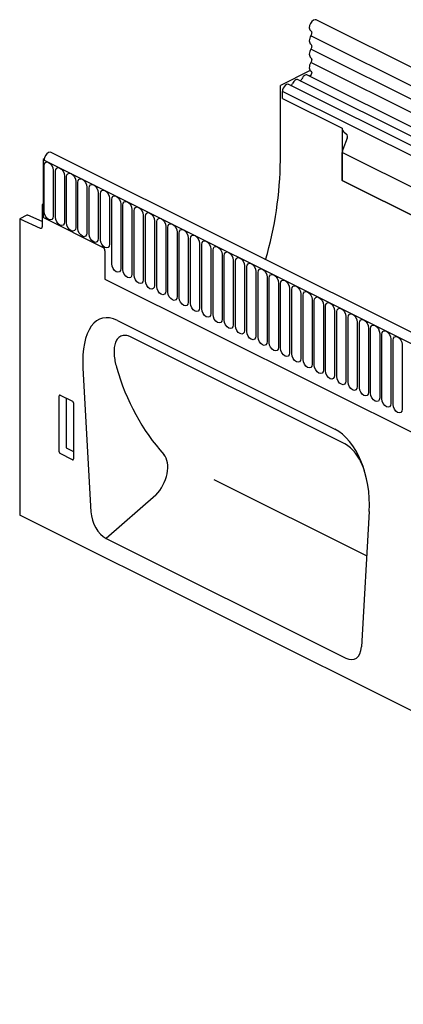
# Model space of a CAD drawing. Units: millimetres. Extents: x 5612 to 7711, y -35 to 3329.
# Drawn here: x 6193 to 6353, y 2064 to 2476 of the extents above; entities that cross this region are included whole.
import ezdxf

# ---------------------------------------------------------------- set-up
doc = ezdxf.new("R2010")
doc.units = ezdxf.units.MM
doc.header["$LTSCALE"] = 10
doc.layers.add('DUENN-18', color=94, linetype='Continuous')
doc.layers.add('SICHTBAR', color=7, linetype='Continuous')

msp = doc.modelspace()

# ---------------------------------------------------------------- linework, layer by layer
msp.add_line((7040.67, 1844.73), (6192.99, 2268.57))
at = {"layer": 'DUENN-18'}
for p, q in [((7161.6, 2045.8), (6314.76, 2469.22)), ((7161.6, 2040.18), (6314.76, 2463.6)), ((7161.6, 2034.57), (6314.76, 2457.98)), ((7159.79, 2029.54), (6313.41, 2452.73)), ((6542.53, 2330.3), (6305.54, 2448.8)), ((6546.47, 2332.27), (6309.47, 2450.77)), ((6302.87, 2442.99), (6302.87, 2445.92)), ((6539.87, 2327.42), (6302.87, 2445.92)), ((6302.87, 2442.99), (6327.9, 2430.47)), ((6327.9, 2430.47), (6327.9, 2408.59)), ((6328.53, 2428.94), (6329.74, 2428.06)), ((6329.94, 2426.28), (6328.13, 2421.54)), ((6327.9, 2408.59), (6327.9, 2420.39)), ((7124.67, 2022.01), (6327.9, 2420.39)), ((6202.75, 2417.37), (6203.17, 2417.16)), ((6203.17, 2417.16), (7050, 1993.74)), ((6203.21, 2395.58), (6203.21, 2414.8)), ((6206.99, 2412.91), (6206.99, 2393.68)), ((6207.92, 2393.22), (6207.92, 2412.45)), ((6211.7, 2410.55), (6211.7, 2391.33)), ((6212.63, 2390.87), (6212.63, 2410.09)), ((6216.41, 2408.2), (6216.41, 2388.97)), ((6217.33, 2388.51), (6217.33, 2407.74)), ((6327.9, 2408.59), (7124.67, 2010.2)), ((7124.67, 2010.2), (6327.9, 2408.59)), ((6221.12, 2405.85), (6221.12, 2386.62)), ((6222.04, 2386.16), (6222.04, 2405.38)), ((6225.83, 2403.49), (6225.83, 2384.26)), ((6226.75, 2383.8), (6226.75, 2403.03)), ((6230.54, 2401.14), (6230.54, 2381.91)), ((6231.46, 2373.66), (6231.46, 2400.68)), ((6202.75, 2398.28), (6202.32, 2398.49)), ((6202.75, 2398.7), (6202.75, 2393.08)), ((6235.25, 2398.78), (6235.25, 2371.76)), ((6236.17, 2371.3), (6236.17, 2398.32)), ((6239.96, 2396.43), (6239.96, 2369.41)), ((6240.88, 2368.95), (6240.88, 2395.97)), ((6195.91, 2394.03), (6192.99, 2392.57)), ((6202.32, 2391.46), (6196.43, 2394.07)), ((6227.78, 2380.56), (6202.75, 2393.08)), ((6244.67, 2394.07), (6244.67, 2367.05)), ((6245.59, 2366.59), (6245.59, 2393.61)), ((6249.38, 2391.72), (6249.38, 2364.7)), ((6250.3, 2364.24), (6250.3, 2391.26)), ((6254.09, 2389.36), (6254.09, 2362.34)), ((6255.01, 2361.88), (6255.01, 2388.9)), ((6258.8, 2387.01), (6258.8, 2359.99)), ((6259.72, 2359.53), (6259.72, 2386.55)), ((6263.51, 2384.65), (6263.51, 2357.63)), ((6264.43, 2357.17), (6264.43, 2384.19)), ((6228.63, 2379.1), (6228.63, 2367.36)), ((6268.22, 2382.3), (6268.22, 2355.28)), ((6269.14, 2354.82), (6269.14, 2381.84)), ((6272.93, 2379.94), (6272.93, 2352.92)), ((6273.85, 2352.46), (6273.85, 2379.48)), ((6277.63, 2377.59), (6277.63, 2350.57)), ((6278.56, 2350.11), (6278.56, 2377.13)), ((6282.34, 2375.23), (6282.34, 2348.21)), ((6283.27, 2347.75), (6283.27, 2374.77)), ((6287.05, 2372.88), (6287.05, 2345.86)), ((6287.97, 2345.4), (6287.97, 2372.42)), ((6291.76, 2370.53), (6291.76, 2343.51)), ((6292.68, 2343.04), (6292.68, 2370.06)), ((6228.63, 2367.36), (6921.7, 2020.82)), ((6296.47, 2368.17), (6296.47, 2341.15)), ((6297.39, 2340.69), (6297.39, 2367.71)), ((6301.18, 2365.82), (6301.18, 2338.8)), ((6302.1, 2338.34), (6302.1, 2365.36)), ((6305.89, 2363.46), (6305.89, 2336.44)), ((6306.81, 2335.98), (6306.81, 2363)), ((6310.6, 2361.11), (6310.6, 2334.09)), ((6311.52, 2333.63), (6311.52, 2360.65)), ((6315.31, 2358.75), (6315.31, 2331.73)), ((6316.23, 2331.27), (6316.23, 2358.29)), ((6320.02, 2356.4), (6320.02, 2329.38)), ((6320.94, 2328.92), (6320.94, 2355.94)), ((6324.73, 2354.04), (6324.73, 2327.02)), ((6325.65, 2326.56), (6325.65, 2353.58)), ((6329.44, 2351.69), (6329.44, 2324.67)), ((6330.36, 2324.21), (6330.36, 2351.23)), ((6334.15, 2349.33), (6334.15, 2322.31)), ((6335.07, 2321.85), (6335.07, 2348.87)), ((6338.86, 2346.98), (6338.86, 2319.96)), ((6339.78, 2319.5), (6339.78, 2346.52)), ((6329.04, 2298.32), (6239.59, 2343.05)), ((6343.57, 2344.62), (6343.57, 2317.6)), ((6344.49, 2317.14), (6344.49, 2344.16)), ((6348.27, 2342.27), (6348.27, 2315.25)), ((6349.2, 2314.79), (6349.2, 2341.81)), ((6352.98, 2339.91), (6352.98, 2312.89)), ((6209.53, 2295), (6209.53, 2318.51)), ((6209.95, 2318.81), (6215.06, 2316.26)), ((6212.39, 2317.59), (6212.39, 2296.7)), ((6215.47, 2315.54), (6215.47, 2292.03)), ((6212.39, 2296.7), (6215.47, 2295.16)), ((6215.07, 2291.7), (6209.93, 2294.27)), ((6274.26, 2283.47), (6338.14, 2251.53)), ((6249.94, 2276.92), (6229.18, 2258.79))]:
    msp.add_line(p, q, dxfattribs=at)
at = {"layer": 'DUENN-18', "flags": 128}
for points in [[(6313.41, 2452.73), (6313.13, 2452.82), (6312.77, 2452.81), (6312.38, 2452.67), (6312, 2452.42), (6311.63, 2452.07), (6311.31, 2451.64), (6311.05, 2451.16)], [(6314.84, 2454.36), (6315.05, 2454.14), (6315.13, 2453.79), (6315.07, 2453.36), (6314.89, 2452.93), (6314.6, 2452.58), (6314.27, 2452.37), (6314.19, 2452.35)], [(6305.54, 2448.8), (6305.48, 2448.82), (6305.02, 2448.89), (6304.52, 2448.74), (6304.01, 2448.39), (6303.55, 2447.88), (6303.19, 2447.25), (6302.95, 2446.58), (6302.87, 2445.92)], [(6309.47, 2450.77), (6309.19, 2450.85), (6308.83, 2450.84), (6308.44, 2450.7), (6308.06, 2450.45), (6307.69, 2450.1), (6307.37, 2449.67), (6307.11, 2449.19)], [(6203.24, 2417.62), (6203.17, 2417.16)], [(6203.21, 2414.8), (6203.35, 2415.62), (6203.76, 2416.17), (6204.38, 2416.36), (6205.1, 2416.18), (6205.83, 2415.64), (6206.44, 2414.83), (6206.85, 2413.87), (6206.99, 2412.91)], [(6207.92, 2412.45), (6208.06, 2413.26), (6208.47, 2413.81), (6209.09, 2414.01), (6209.81, 2413.82), (6210.53, 2413.28), (6211.15, 2412.47), (6211.56, 2411.51), (6211.7, 2410.55)], [(6212.63, 2410.09), (6212.77, 2410.91), (6213.18, 2411.46), (6213.79, 2411.65), (6214.52, 2411.47), (6215.24, 2410.93), (6215.86, 2410.12), (6216.27, 2409.16), (6216.41, 2408.2)], [(6217.33, 2407.74), (6217.48, 2408.55), (6217.89, 2409.1), (6218.5, 2409.3), (6219.23, 2409.11), (6219.95, 2408.57), (6220.57, 2407.76), (6220.98, 2406.8), (6221.12, 2405.85)], [(6222.04, 2405.38), (6222.19, 2406.2), (6222.6, 2406.75), (6223.21, 2406.94), (6223.94, 2406.76), (6224.66, 2406.22), (6225.28, 2405.41), (6225.69, 2404.45), (6225.83, 2403.49)], [(6226.75, 2403.03), (6226.9, 2403.85), (6227.31, 2404.39), (6227.92, 2404.59), (6228.65, 2404.4), (6229.37, 2403.86), (6229.99, 2403.05), (6230.4, 2402.1), (6230.54, 2401.14)], [(6231.46, 2400.68), (6231.61, 2401.49), (6232.02, 2402.04), (6232.63, 2402.23), (6233.36, 2402.05), (6234.08, 2401.51), (6234.7, 2400.7), (6235.11, 2399.74), (6235.25, 2398.78)], [(6236.17, 2398.32), (6236.32, 2399.14), (6236.73, 2399.68), (6237.34, 2399.88), (6238.07, 2399.69), (6238.79, 2399.15), (6239.41, 2398.34), (6239.82, 2397.39), (6239.96, 2396.43)], [(6206.99, 2393.68), (6206.85, 2392.87), (6206.44, 2392.32), (6205.83, 2392.12), (6205.1, 2392.31), (6204.38, 2392.85), (6203.76, 2393.66), (6203.35, 2394.62), (6203.21, 2395.58)], [(6240.88, 2395.97), (6241.03, 2396.78), (6241.44, 2397.33), (6242.05, 2397.52), (6242.78, 2397.34), (6243.5, 2396.8), (6244.11, 2395.99), (6244.53, 2395.03), (6244.67, 2394.07)], [(6245.59, 2393.61), (6245.73, 2394.43), (6246.15, 2394.97), (6246.76, 2395.17), (6247.48, 2394.98), (6248.21, 2394.44), (6248.82, 2393.63), (6249.23, 2392.68), (6249.38, 2391.72)], [(6211.7, 2391.33), (6211.56, 2390.51), (6211.15, 2389.97), (6210.53, 2389.77), (6209.81, 2389.96), (6209.09, 2390.49), (6208.47, 2391.31), (6208.06, 2392.26), (6207.92, 2393.22)], [(6216.41, 2388.97), (6216.27, 2388.16), (6215.86, 2387.61), (6215.24, 2387.42), (6214.52, 2387.6), (6213.79, 2388.14), (6213.18, 2388.95), (6212.77, 2389.91), (6212.63, 2390.87)], [(6250.3, 2391.26), (6250.44, 2392.07), (6250.85, 2392.62), (6251.47, 2392.81), (6252.19, 2392.63), (6252.92, 2392.09), (6253.53, 2391.28), (6253.94, 2390.32), (6254.09, 2389.36)], [(6221.12, 2386.62), (6220.98, 2385.8), (6220.57, 2385.26), (6219.95, 2385.06), (6219.23, 2385.25), (6218.5, 2385.79), (6217.89, 2386.6), (6217.48, 2387.55), (6217.33, 2388.51)], [(6255.01, 2388.9), (6255.15, 2389.72), (6255.56, 2390.26), (6256.18, 2390.46), (6256.9, 2390.27), (6257.63, 2389.74), (6258.24, 2388.93), (6258.65, 2387.97), (6258.8, 2387.01)], [(6259.72, 2386.55), (6259.86, 2387.36), (6260.27, 2387.91), (6260.89, 2388.11), (6261.61, 2387.92), (6262.34, 2387.38), (6262.95, 2386.57), (6263.36, 2385.61), (6263.51, 2384.65)], [(6225.83, 2384.26), (6225.69, 2383.45), (6225.28, 2382.9), (6224.66, 2382.71), (6223.94, 2382.89), (6223.21, 2383.43), (6222.6, 2384.24), (6222.19, 2385.2), (6222.04, 2386.16)], [(6230.54, 2381.91), (6230.4, 2381.09), (6229.99, 2380.55), (6229.37, 2380.35), (6228.65, 2380.54), (6227.92, 2381.08), (6227.31, 2381.89), (6226.9, 2382.84), (6226.75, 2383.8)], [(6264.43, 2384.19), (6264.57, 2385.01), (6264.98, 2385.56), (6265.6, 2385.75), (6266.32, 2385.57), (6267.05, 2385.03), (6267.66, 2384.22), (6268.07, 2383.26), (6268.22, 2382.3)], [(6269.14, 2381.84), (6269.28, 2382.65), (6269.69, 2383.2), (6270.31, 2383.4), (6271.03, 2383.21), (6271.76, 2382.67), (6272.37, 2381.86), (6272.78, 2380.9), (6272.93, 2379.94)], [(6273.85, 2379.48), (6273.99, 2380.3), (6274.4, 2380.85), (6275.02, 2381.04), (6275.74, 2380.86), (6276.47, 2380.32), (6277.08, 2379.51), (6277.49, 2378.55), (6277.63, 2377.59)], [(6278.56, 2377.13), (6278.7, 2377.94), (6279.11, 2378.49), (6279.73, 2378.69), (6280.45, 2378.5), (6281.17, 2377.96), (6281.79, 2377.15), (6282.2, 2376.19), (6282.34, 2375.23)], [(6283.27, 2374.77), (6283.41, 2375.59), (6283.82, 2376.14), (6284.43, 2376.33), (6285.16, 2376.15), (6285.88, 2375.61), (6286.5, 2374.8), (6286.91, 2373.84), (6287.05, 2372.88)], [(6235.25, 2371.76), (6235.11, 2370.95), (6234.7, 2370.4), (6234.08, 2370.2), (6233.36, 2370.39), (6232.63, 2370.93), (6232.02, 2371.74), (6231.61, 2372.7), (6231.46, 2373.66)], [(6239.96, 2369.41), (6239.82, 2368.59), (6239.41, 2368.04), (6238.79, 2367.85), (6238.07, 2368.03), (6237.34, 2368.57), (6236.73, 2369.38), (6236.32, 2370.34), (6236.17, 2371.3)], [(6287.97, 2372.42), (6288.12, 2373.23), (6288.53, 2373.78), (6289.14, 2373.98), (6289.87, 2373.79), (6290.59, 2373.25), (6291.21, 2372.44), (6291.62, 2371.48), (6291.76, 2370.53)], [(6292.68, 2370.06), (6292.83, 2370.88), (6293.24, 2371.43), (6293.85, 2371.62), (6294.58, 2371.44), (6295.3, 2370.9), (6295.92, 2370.09), (6296.33, 2369.13), (6296.47, 2368.17)], [(6244.67, 2367.05), (6244.53, 2366.24), (6244.11, 2365.69), (6243.5, 2365.49), (6242.78, 2365.68), (6242.05, 2366.22), (6241.44, 2367.03), (6241.03, 2367.99), (6240.88, 2368.95)], [(6249.38, 2364.7), (6249.23, 2363.88), (6248.82, 2363.33), (6248.21, 2363.14), (6247.48, 2363.32), (6246.76, 2363.86), (6246.15, 2364.67), (6245.73, 2365.63), (6245.59, 2366.59)], [(6297.39, 2367.71), (6297.54, 2368.53), (6297.95, 2369.07), (6298.56, 2369.27), (6299.29, 2369.08), (6300.01, 2368.54), (6300.63, 2367.73), (6301.04, 2366.78), (6301.18, 2365.82)], [(6302.1, 2365.36), (6302.25, 2366.17), (6302.66, 2366.72), (6303.27, 2366.91), (6304, 2366.73), (6304.72, 2366.19), (6305.34, 2365.38), (6305.75, 2364.42), (6305.89, 2363.46)], [(6254.09, 2362.34), (6253.94, 2361.53), (6253.53, 2360.98), (6252.92, 2360.78), (6252.19, 2360.97), (6251.47, 2361.51), (6250.85, 2362.32), (6250.44, 2363.28), (6250.3, 2364.24)], [(6258.8, 2359.99), (6258.65, 2359.17), (6258.24, 2358.62), (6257.63, 2358.43), (6256.9, 2358.62), (6256.18, 2359.15), (6255.56, 2359.96), (6255.15, 2360.92), (6255.01, 2361.88)], [(6306.81, 2363), (6306.96, 2363.82), (6307.37, 2364.36), (6307.98, 2364.56), (6308.71, 2364.37), (6309.43, 2363.83), (6310.05, 2363.02), (6310.46, 2362.07), (6310.6, 2361.11)], [(6311.52, 2360.65), (6311.67, 2361.46), (6312.08, 2362.01), (6312.69, 2362.2), (6313.42, 2362.02), (6314.14, 2361.48), (6314.75, 2360.67), (6315.16, 2359.71), (6315.31, 2358.75)], [(6263.51, 2357.63), (6263.36, 2356.82), (6262.95, 2356.27), (6262.34, 2356.07), (6261.61, 2356.26), (6260.89, 2356.8), (6260.27, 2357.61), (6259.86, 2358.57), (6259.72, 2359.53)], [(6316.23, 2358.29), (6316.37, 2359.11), (6316.79, 2359.65), (6317.4, 2359.85), (6318.12, 2359.66), (6318.85, 2359.12), (6319.46, 2358.31), (6319.87, 2357.36), (6320.02, 2356.4)], [(6268.22, 2355.28), (6268.07, 2354.46), (6267.66, 2353.92), (6267.05, 2353.72), (6266.32, 2353.91), (6265.6, 2354.44), (6264.98, 2355.25), (6264.57, 2356.21), (6264.43, 2357.17)], [(6272.93, 2352.92), (6272.78, 2352.11), (6272.37, 2351.56), (6271.76, 2351.37), (6271.03, 2351.55), (6270.31, 2352.09), (6269.69, 2352.9), (6269.28, 2353.86), (6269.14, 2354.82)], [(6320.94, 2355.94), (6321.08, 2356.75), (6321.49, 2357.3), (6322.11, 2357.49), (6322.83, 2357.31), (6323.56, 2356.77), (6324.17, 2355.96), (6324.58, 2355), (6324.73, 2354.04)], [(6325.65, 2353.58), (6325.79, 2354.4), (6326.2, 2354.94), (6326.82, 2355.14), (6327.54, 2354.95), (6328.27, 2354.42), (6328.88, 2353.61), (6329.29, 2352.65), (6329.44, 2351.69)], [(6277.63, 2350.57), (6277.49, 2349.75), (6277.08, 2349.21), (6276.47, 2349.01), (6275.74, 2349.2), (6275.02, 2349.74), (6274.4, 2350.55), (6273.99, 2351.5), (6273.85, 2352.46)], [(6282.34, 2348.21), (6282.2, 2347.4), (6281.79, 2346.85), (6281.17, 2346.66), (6280.45, 2346.84), (6279.73, 2347.38), (6279.11, 2348.19), (6278.7, 2349.15), (6278.56, 2350.11)], [(6330.36, 2351.23), (6330.5, 2352.04), (6330.91, 2352.59), (6331.53, 2352.79), (6332.25, 2352.6), (6332.98, 2352.06), (6333.59, 2351.25), (6334, 2350.29), (6334.15, 2349.33)], [(6335.07, 2348.87), (6335.21, 2349.69), (6335.62, 2350.24), (6336.24, 2350.43), (6336.96, 2350.25), (6337.69, 2349.71), (6338.3, 2348.9), (6338.71, 2347.94), (6338.86, 2346.98)], [(6287.05, 2345.86), (6286.91, 2345.04), (6286.5, 2344.5), (6285.88, 2344.3), (6285.16, 2344.49), (6284.43, 2345.03), (6283.82, 2345.84), (6283.41, 2346.79), (6283.27, 2347.75)], [(6291.76, 2343.51), (6291.62, 2342.69), (6291.21, 2342.14), (6290.59, 2341.95), (6289.87, 2342.13), (6289.14, 2342.67), (6288.53, 2343.48), (6288.12, 2344.44), (6287.97, 2345.4)], [(6339.78, 2346.52), (6339.92, 2347.33), (6340.33, 2347.88), (6340.95, 2348.08), (6341.67, 2347.89), (6342.4, 2347.35), (6343.01, 2346.54), (6343.42, 2345.58), (6343.57, 2344.62)], [(6344.49, 2344.16), (6344.63, 2344.98), (6345.04, 2345.53), (6345.66, 2345.72), (6346.38, 2345.54), (6347.11, 2345), (6347.72, 2344.19), (6348.13, 2343.23), (6348.27, 2342.27)], [(6296.47, 2341.15), (6296.33, 2340.33), (6295.92, 2339.79), (6295.3, 2339.59), (6294.58, 2339.78), (6293.85, 2340.32), (6293.24, 2341.13), (6292.83, 2342.08), (6292.68, 2343.04)], [(6349.2, 2341.81), (6349.34, 2342.62), (6349.75, 2343.17), (6350.37, 2343.37), (6351.09, 2343.18), (6351.81, 2342.64), (6352.43, 2341.83), (6352.84, 2340.87), (6352.98, 2339.91)], [(6301.18, 2338.8), (6301.04, 2337.98), (6300.63, 2337.43), (6300.01, 2337.24), (6299.29, 2337.42), (6298.56, 2337.96), (6297.95, 2338.77), (6297.54, 2339.73), (6297.39, 2340.69)], [(6305.89, 2336.44), (6305.75, 2335.63), (6305.34, 2335.08), (6304.72, 2334.88), (6304, 2335.07), (6303.27, 2335.61), (6302.66, 2336.42), (6302.25, 2337.38), (6302.1, 2338.34)], [(6310.6, 2334.09), (6310.46, 2333.27), (6310.05, 2332.72), (6309.43, 2332.53), (6308.71, 2332.71), (6307.98, 2333.25), (6307.37, 2334.06), (6306.96, 2335.02), (6306.81, 2335.98)], [(6315.31, 2331.73), (6315.16, 2330.92), (6314.75, 2330.37), (6314.14, 2330.17), (6313.42, 2330.36), (6312.69, 2330.9), (6312.08, 2331.71), (6311.67, 2332.67), (6311.52, 2333.63)], [(6320.02, 2329.38), (6319.87, 2328.56), (6319.46, 2328.01), (6318.85, 2327.82), (6318.12, 2328), (6317.4, 2328.54), (6316.79, 2329.35), (6316.37, 2330.31), (6316.23, 2331.27)], [(6324.73, 2327.02), (6324.58, 2326.21), (6324.17, 2325.66), (6323.56, 2325.46), (6322.83, 2325.65), (6322.11, 2326.19), (6321.49, 2327), (6321.08, 2327.96), (6320.94, 2328.92)], [(6329.44, 2324.67), (6329.29, 2323.85), (6328.88, 2323.3), (6328.27, 2323.11), (6327.54, 2323.3), (6326.82, 2323.83), (6326.2, 2324.64), (6325.79, 2325.6), (6325.65, 2326.56)], [(6334.15, 2322.31), (6334, 2321.5), (6333.59, 2320.95), (6332.98, 2320.75), (6332.25, 2320.94), (6331.53, 2321.48), (6330.91, 2322.29), (6330.5, 2323.25), (6330.36, 2324.21)], [(6338.86, 2319.96), (6338.71, 2319.14), (6338.3, 2318.6), (6337.69, 2318.4), (6336.96, 2318.59), (6336.24, 2319.12), (6335.62, 2319.93), (6335.21, 2320.89), (6335.07, 2321.85)], [(6343.57, 2317.6), (6343.42, 2316.79), (6343.01, 2316.24), (6342.4, 2316.05), (6341.67, 2316.23), (6340.95, 2316.77), (6340.33, 2317.58), (6339.92, 2318.54), (6339.78, 2319.5)], [(6348.27, 2315.25), (6348.13, 2314.43), (6347.72, 2313.89), (6347.11, 2313.69), (6346.38, 2313.88), (6345.66, 2314.42), (6345.04, 2315.23), (6344.63, 2316.18), (6344.49, 2317.14)], [(6352.98, 2312.89), (6352.84, 2312.08), (6352.43, 2311.53), (6351.81, 2311.34), (6351.09, 2311.52), (6350.37, 2312.06), (6349.75, 2312.87), (6349.34, 2313.83), (6349.2, 2314.79)]]:
    msp.add_lwpolyline(points, dxfattribs=at)
at = {"layer": 'DUENN-18'}
for centre, radius, start, end in [((6305.88, 2449.65), 1.32, 289.2081, 339.5968), ((6309.82, 2451.62), 1.32, 289.2081, 339.5968), ((6329.74, 2430.32), 1.84, 175.4824, 228.3951), ((6329.23, 2429.92), 1.21, 233.5073, 234.049), ((6328.58, 2427.03), 1.55, 331.2179, 41.7441), ((6331.18, 2420.34), 3.28, 158.5205, 179.1675), ((6226.89, 2379.07), 1.74, 0.9667, 59.2428)]:
    msp.add_arc(centre, radius, start, end, dxfattribs=at)
for centre, major_axis, ratio, start_param, end_param in [((6195.91, 2392.99), (0.54, 1.07), 0.611961, 6.182314, 6.967712), ((6342.35, 2393.67), (73.87, 112.7), 0.761456, 2.559818, 2.947102), ((6209.96, 2318.27), (-0.28, 0.551), 0.594517, 5.607275, 7.147913), ((6215.04, 2315.74), (-0.265, 0.539), 0.630713, 4.049796, 5.590434), ((6209.96, 2294.82), (-0.218, 0.581), 0.6399, 1.041217, 2.53856), ((6215.04, 2292.28), (-0.264, 0.609), 0.558135, 2.554428, 4.051772), ((6246.12, 2284.66), (5.53, 10.65), 0.640923, 4.272556, 6.009681)]:
    msp.add_ellipse(centre, major_axis=major_axis, ratio=ratio, start_param=start_param, end_param=end_param, dxfattribs=at)
for points, knots in [([(6239.59, 2343.05), (6239.19, 2343.25), (6238.79, 2343.41), (6238.02, 2343.65), (6237.64, 2343.72), (6236.92, 2343.78), (6236.56, 2343.77), (6235.89, 2343.67), (6235.58, 2343.57), (6235, 2343.3), (6234.72, 2343.13), (6234.23, 2342.72), (6234.01, 2342.49), (6233.62, 2341.96), (6233.44, 2341.68), (6233.13, 2341.05), (6233, 2340.72), (6232.68, 2339.68), (6232.55, 2338.93), (6232.42, 2337.34), (6232.42, 2336.51), (6232.61, 2333.97), (6232.96, 2332.22), (6233.47, 2330.42)], [0, 0, 0, 0, 0.0625, 0.0625, 0.125, 0.125, 0.1875, 0.1875, 0.25, 0.25, 0.3125, 0.3125, 0.375, 0.375, 0.4375, 0.4375, 0.5, 0.5, 0.625, 0.625, 0.75, 0.75, 1, 1, 1, 1]), ([(6337.16, 2287.13), (6336.99, 2287.63), (6336.55, 2288.94), (6335.42, 2291.44), (6333.69, 2294.31), (6331.4, 2296.89), (6329.83, 2297.84), (6329.04, 2298.32)], [0, 0, 0, 0, 0.113788, 0.297511, 0.559285, 0.777989, 1, 1, 1, 1])]:
    msp.add_open_spline(points, degree=3, knots=knots, dxfattribs=at)
at = {"layer": 'SICHTBAR'}
for p, q in [((7163.89, 2052.4), (6317.06, 2475.81)), ((6314.53, 2454.59), (6302.02, 2448.34)), ((6302.02, 2417.16), (6302.02, 2448.34)), ((7052.94, 1996.93), (6206.11, 2420.34)), ((6203.24, 2417.62), (6202.75, 2417.37)), ((6202.75, 2417.37), (6202.75, 2398.7)), ((6202.75, 2398.7), (6202.32, 2398.49)), ((6202.32, 2398.49), (6202.32, 2389.21)), ((6202.75, 2393.08), (6202.75, 2398.28)), ((6192.99, 2392.57), (6192.99, 2268.57)), ((6192.99, 2392.57), (6201.5, 2388.59)), ((6233.86, 2349.98), (6324.79, 2304.52)), ((6219.42, 2329.99), (6222.75, 2269.94)), ((6339.23, 2270.08), (6335.9, 2213.36)), ((6229.18, 2258.79), (6329.47, 2208.65))]:
    msp.add_line(p, q, dxfattribs=at)
at = {"layer": 'SICHTBAR', "flags": 128}
for points in [[(6317.06, 2475.81), (6316.57, 2475.92), (6315.86, 2475.71), (6315.17, 2475.16), (6314.59, 2474.36), (6314.22, 2473.42), (6314.12, 2472.5), (6314.3, 2471.74), (6314.74, 2471.27)], [(6314.76, 2469.22), (6314.49, 2468.71), (6314.28, 2468.17), (6314.16, 2467.63), (6314.12, 2467.11), (6314.16, 2466.63), (6314.28, 2466.21), (6314.49, 2465.88), (6314.76, 2465.64)], [(6314.74, 2471.27), (6314.91, 2471.14), (6315.03, 2470.95), (6315.11, 2470.72), (6315.13, 2470.44), (6315.11, 2470.14), (6315.04, 2469.83), (6314.92, 2469.52), (6314.76, 2469.22)], [(6314.76, 2465.64), (6314.92, 2465.5), (6315.04, 2465.31), (6315.11, 2465.08), (6315.13, 2464.8), (6315.11, 2464.51), (6315.04, 2464.2), (6314.92, 2463.89), (6314.76, 2463.6)], [(6314.76, 2463.6), (6314.49, 2463.09), (6314.28, 2462.55), (6314.16, 2462.01), (6314.12, 2461.49), (6314.16, 2461.01), (6314.28, 2460.59), (6314.49, 2460.26), (6314.76, 2460.02)], [(6314.76, 2457.98), (6314.48, 2457.45), (6314.27, 2456.9), (6314.15, 2456.34), (6314.12, 2455.8), (6314.17, 2455.32), (6314.32, 2454.9), (6314.55, 2454.58), (6314.84, 2454.36)], [(6314.76, 2460.02), (6314.92, 2459.88), (6315.04, 2459.69), (6315.11, 2459.46), (6315.13, 2459.19), (6315.11, 2458.89), (6315.04, 2458.58), (6314.92, 2458.27), (6314.76, 2457.98)], [(6206.11, 2420.34), (6205.73, 2420.44), (6205.03, 2420.3), (6204.32, 2419.79), (6203.72, 2419.02), (6203.31, 2418.09), (6203.24, 2417.62)], [(6202.32, 2389.21), (6202.31, 2389.02), (6202.26, 2388.85), (6202.18, 2388.71), (6202.08, 2388.61), (6201.96, 2388.54), (6201.81, 2388.51), (6201.66, 2388.53), (6201.5, 2388.59)]]:
    msp.add_lwpolyline(points, dxfattribs=at)
at = {"layer": 'SICHTBAR'}
msp.add_arc((6148.61, 2418.5), 153.42, 343.7089, 359.5, dxfattribs=at)
for centre, major_axis, ratio, start_param, end_param in [((6236.82, 2319.11), (-9.58, 31.75), 0.460422, 5.873006, 7.369523), ((6321.83, 2276.6), (-3.45, 29.14), 0.588007, 4.417896, 5.914412), ((6229.59, 2267.76), (-3.51, 9.34), 0.630975, 1.109377, 2.544107), ((6329.06, 2218.03), (-4.13, 9.71), 0.564192, 2.556378, 3.991107)]:
    msp.add_ellipse(centre, major_axis=major_axis, ratio=ratio, start_param=start_param, end_param=end_param, dxfattribs=at)

doc.saveas('drawing.dxf')
